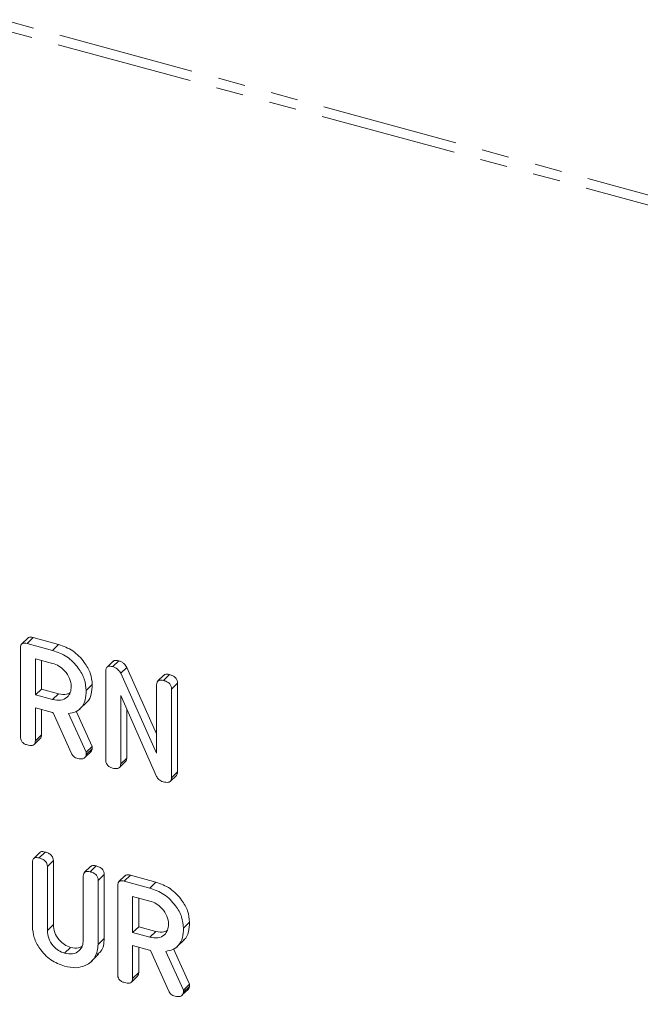
# Model space of a CAD drawing. Units: millimetres. Extents: x -1219 to 5851, y -1358 to -111.
# Drawn here: x -1118 to -1090, y -994 to -948 of the extents above; entities that cross this region are included whole.
import ezdxf

# ---------------------------------------------------------------- set-up
doc = ezdxf.new("R2010")
doc.units = ezdxf.units.MM
doc.linetypes.add('PHANTOM', pattern=[12.7, 6.35, -1.27, 1.27, -1.27, 1.27, -1.27])

msp = doc.modelspace()

# ---------------------------------------------------------------- linework, layer by layer
at = {"color": 8, "linetype": 'PHANTOM', "lineweight": 18}
for p, q in [((-313.864, -1166.688), (-1203.588, -924.88)), ((-313.946, -1167.132), (-1203.67, -925.324)), ((-1117.182, -990.114), (-1116.902, -989.84))]:
    msp.add_line(p, q, dxfattribs=at)
at = {"color": 7, "linetype": 'Continuous', "lineweight": 18}
for p, q in [((-1118.093, -976.533), (-1118.373, -976.806)), ((-1118.125, -976.78), (-1117.845, -976.507)), ((-1117.845, -976.507), (-1116.659, -976.83)), ((-1118.433, -981.115), (-1118.433, -976.994)), ((-1118.125, -976.78), (-1116.939, -977.103)), ((-1116.939, -977.103), (-1116.659, -976.83)), ((-1116.939, -977.709), (-1117.738, -977.492)), ((-1117.738, -977.492), (-1117.738, -979.176)), ((-1117.458, -977.568), (-1117.458, -978.902)), ((-1114.132, -977.612), (-1114.412, -977.885)), ((-1114.149, -977.861), (-1113.869, -977.588)), ((-1113.777, -978.17), (-1113.497, -977.896)), ((-1113.497, -977.896), (-1112.109, -980.985)), ((-1114.472, -982.191), (-1114.472, -978.07)), ((-1113.777, -978.17), (-1112.109, -981.882)), ((-1111.768, -978.251), (-1112.048, -978.525)), ((-1111.796, -978.501), (-1111.516, -978.227)), ((-1117.738, -979.176), (-1117.458, -978.902)), ((-1117.458, -978.902), (-1116.659, -979.12)), ((-1115.375, -978.97), (-1115.095, -978.696)), ((-1112.109, -981.882), (-1112.109, -978.712)), ((-1111.414, -978.901), (-1111.134, -978.628)), ((-1111.414, -978.901), (-1111.414, -983.022)), ((-1111.134, -978.628), (-1111.134, -982.749)), ((-1117.738, -979.176), (-1116.939, -979.393)), ((-1116.939, -979.393), (-1116.659, -979.12)), ((-1112.109, -982.962), (-1113.777, -979.207)), ((-1113.777, -979.207), (-1113.777, -982.38)), ((-1116.95, -979.996), (-1117.738, -979.782)), ((-1117.738, -979.782), (-1117.738, -981.306)), ((-1117.458, -979.858), (-1117.458, -981.032)), ((-1115.683, -979.835), (-1115.333, -979.494)), ((-1113.497, -979.838), (-1113.497, -982.107)), ((-1116.064, -981.891), (-1116.906, -980.006)), ((-1116.203, -980.045), (-1115.375, -981.841)), ((-1115.847, -979.936), (-1115.095, -981.568)), ((-1117.793, -981.473), (-1117.513, -981.2)), ((-1117.738, -981.306), (-1117.458, -981.032)), ((-1115.375, -981.841), (-1115.095, -981.568)), ((-1115.375, -981.946), (-1115.095, -981.672)), ((-1115.095, -981.568), (-1115.095, -981.672)), ((-1115.432, -982.073), (-1115.152, -981.799)), ((-1115.375, -981.841), (-1115.375, -981.946)), ((-1113.777, -982.38), (-1113.497, -982.107)), ((-1113.832, -982.548), (-1113.552, -982.275)), ((-1111.47, -983.188), (-1111.19, -982.915)), ((-1111.414, -983.022), (-1111.134, -982.749)), ((-1117.536, -986.498), (-1117.816, -986.772)), ((-1117.564, -986.748), (-1117.284, -986.474)), ((-1117.877, -989.935), (-1117.877, -986.959)), ((-1117.182, -987.147), (-1116.902, -986.874)), ((-1117.182, -987.147), (-1117.182, -990.114)), ((-1116.902, -986.874), (-1116.902, -989.84)), ((-1115.173, -987.14), (-1115.453, -987.414)), ((-1115.201, -987.39), (-1114.921, -987.116)), ((-1115.514, -990.567), (-1115.514, -987.6)), ((-1114.819, -987.79), (-1114.539, -987.517)), ((-1114.539, -987.517), (-1114.539, -990.493)), ((-1113.577, -987.575), (-1113.857, -987.848)), ((-1113.609, -987.823), (-1113.329, -987.549)), ((-1113.329, -987.549), (-1112.142, -987.872)), ((-1114.819, -987.79), (-1114.819, -990.766)), ((-1113.916, -992.157), (-1113.916, -988.036)), ((-1113.609, -987.823), (-1112.422, -988.145)), ((-1112.422, -988.145), (-1112.142, -987.872)), ((-1112.422, -988.751), (-1113.221, -988.534)), ((-1113.221, -988.534), (-1113.221, -990.218)), ((-1112.941, -988.61), (-1112.941, -989.945)), ((-1110.858, -990.012), (-1110.578, -989.738)), ((-1113.221, -990.218), (-1112.941, -989.945)), ((-1113.221, -990.218), (-1112.422, -990.435)), ((-1112.941, -989.945), (-1112.142, -990.162)), ((-1112.422, -990.435), (-1112.142, -990.162)), ((-1114.819, -990.766), (-1114.539, -990.493)), ((-1112.433, -991.038), (-1113.221, -990.824)), ((-1113.221, -990.824), (-1113.221, -992.348)), ((-1111.166, -990.877), (-1110.816, -990.536)), ((-1116.383, -991.177), (-1116.103, -990.904)), ((-1115.153, -991.566), (-1114.803, -991.225)), ((-1112.941, -990.9), (-1112.941, -992.074)), ((-1111.547, -992.933), (-1112.389, -991.049)), ((-1111.686, -991.088), (-1110.858, -992.884)), ((-1111.33, -990.978), (-1110.578, -992.61)), ((-1113.221, -992.348), (-1112.941, -992.074)), ((-1113.276, -992.515), (-1112.996, -992.242)), ((-1110.858, -992.884), (-1110.578, -992.61)), ((-1110.578, -992.61), (-1110.578, -992.714)), ((-1110.915, -993.115), (-1110.635, -992.841)), ((-1110.858, -992.988), (-1110.578, -992.714)), ((-1110.858, -992.884), (-1110.858, -992.988))]:
    msp.add_line(p, q, dxfattribs=at)
for points, knots in [([(-1118.085, -976.541), (-1118.075, -976.528), (-1118.047, -976.489), (-1117.953, -976.484), (-1117.881, -976.499), (-1117.845, -976.507)], [0, 0, 0, 0, 0.201996, 0.600635, 1, 1, 1, 1]), ([(-1118.433, -976.994), (-1118.43, -976.949), (-1118.425, -976.861), (-1118.348, -976.771), (-1118.235, -976.756), (-1118.162, -976.772), (-1118.125, -976.78)], [0, 0, 0, 0, 0.280563, 0.558408, 0.779003, 1, 1, 1, 1]), ([(-1116.939, -977.103), (-1116.713, -977.186), (-1116.262, -977.352), (-1115.754, -977.878), (-1115.428, -978.441), (-1115.393, -978.793), (-1115.375, -978.97)], [0, 0, 0, 0, 0.279907, 0.559537, 0.779815, 1, 1, 1, 1]), ([(-1116.659, -976.83), (-1116.433, -976.913), (-1115.981, -977.078), (-1115.474, -977.605), (-1115.148, -978.168), (-1115.113, -978.52), (-1115.095, -978.696)], [0, 0, 0, 0, 0.279907, 0.559537, 0.779815, 1, 1, 1, 1]), ([(-1114.123, -977.621), (-1114.111, -977.606), (-1114.079, -977.566), (-1113.98, -977.564), (-1113.906, -977.58), (-1113.869, -977.588)], [0, 0, 0, 0, 0.223051, 0.611322, 1, 1, 1, 1]), ([(-1116.07, -978.787), (-1116.085, -978.659), (-1116.114, -978.402), (-1116.351, -978.063), (-1116.636, -977.816), (-1116.838, -977.745), (-1116.939, -977.709)], [0, 0, 0, 0, 0.279656, 0.559345, 0.779527, 1, 1, 1, 1]), ([(-1114.472, -978.07), (-1114.469, -978.025), (-1114.462, -977.934), (-1114.378, -977.847), (-1114.261, -977.835), (-1114.187, -977.853), (-1114.149, -977.861)], [0, 0, 0, 0, 0.280637, 0.558203, 0.778986, 1, 1, 1, 1]), ([(-1114.149, -977.861), (-1114.107, -977.875), (-1114.023, -977.903), (-1113.882, -978.003), (-1113.817, -978.107), (-1113.777, -978.17)], [0, 0, 0, 0, 0.280559, 0.561319, 1, 1, 1, 1]), ([(-1113.869, -977.588), (-1113.827, -977.602), (-1113.743, -977.63), (-1113.602, -977.73), (-1113.537, -977.833), (-1113.497, -977.896)], [0, 0, 0, 0, 0.280559, 0.561319, 1, 1, 1, 1]), ([(-1112.109, -978.712), (-1112.106, -978.667), (-1112.101, -978.578), (-1112.021, -978.49), (-1111.907, -978.476), (-1111.833, -978.492), (-1111.796, -978.501)], [0, 0, 0, 0, 0.28069, 0.558482, 0.779094, 1, 1, 1, 1]), ([(-1111.76, -978.26), (-1111.75, -978.247), (-1111.72, -978.208), (-1111.625, -978.204), (-1111.553, -978.219), (-1111.516, -978.227)], [0, 0, 0, 0, 0.204327, 0.601899, 1, 1, 1, 1]), ([(-1111.516, -978.227), (-1111.464, -978.244), (-1111.36, -978.277), (-1111.22, -978.371), (-1111.143, -978.506), (-1111.137, -978.587), (-1111.134, -978.628)], [0, 0, 0, 0, 0.280942, 0.560394, 0.779762, 1, 1, 1, 1]), ([(-1116.939, -979.393), (-1116.81, -979.414), (-1116.553, -979.455), (-1116.269, -979.303), (-1116.096, -979.073), (-1116.079, -978.883), (-1116.07, -978.787)], [0, 0, 0, 0, 0.279682, 0.55935, 0.779537, 1, 1, 1, 1]), ([(-1115.095, -978.696), (-1115.106, -978.844), (-1115.127, -979.14), (-1115.24, -979.43), (-1115.362, -979.515), (-1115.372, -979.522)], [0, 0, 0, 0, 0.477649, 0.953782, 1, 1, 1, 1]), ([(-1111.796, -978.501), (-1111.744, -978.517), (-1111.64, -978.55), (-1111.5, -978.644), (-1111.423, -978.779), (-1111.417, -978.86), (-1111.414, -978.901)], [0, 0, 0, 0, 0.280942, 0.560394, 0.779762, 1, 1, 1, 1]), ([(-1116.659, -979.12), (-1116.527, -979.146), (-1116.322, -979.187), (-1116.173, -979.096), (-1116.12, -979.063)], [0, 0, 0, 0, 0.642587, 1, 1, 1, 1]), ([(-1115.375, -978.97), (-1115.384, -979.12), (-1115.401, -979.421), (-1115.581, -979.771), (-1115.867, -979.98), (-1116.091, -980.024), (-1116.203, -980.045)], [0, 0, 0, 0, 0.280365, 0.55984, 0.77977, 1, 1, 1, 1]), ([(-1116.906, -980.006), (-1116.908, -980.006), (-1116.922, -980.004), (-1116.937, -980), (-1116.95, -979.996)], [0, 0, 0, 0, 0.12557, 1, 1, 1, 1]), ([(-1118.12, -981.496), (-1118.167, -981.481), (-1118.26, -981.451), (-1118.377, -981.346), (-1118.427, -981.223), (-1118.431, -981.151), (-1118.433, -981.115)], [0, 0, 0, 0, 0.280562, 0.558819, 0.778919, 1, 1, 1, 1]), ([(-1117.458, -981.032), (-1117.459, -981.066), (-1117.462, -981.131), (-1117.497, -981.176), (-1117.514, -981.198)], [0, 0, 0, 0, 0.522557, 1, 1, 1, 1]), ([(-1117.738, -981.306), (-1117.74, -981.339), (-1117.744, -981.405), (-1117.792, -981.485), (-1117.917, -981.541), (-1118.036, -981.515), (-1118.12, -981.496)], [0, 0, 0, 0, 0.186998, 0.37391, 0.561067, 1, 1, 1, 1]), ([(-1115.095, -981.672), (-1115.104, -981.721), (-1115.113, -981.773), (-1115.151, -981.797), (-1115.153, -981.798)], [0, 0, 0, 0, 0.954522, 1, 1, 1, 1]), ([(-1115.769, -982.135), (-1115.803, -982.124), (-1115.869, -982.102), (-1115.983, -982.025), (-1116.033, -981.942), (-1116.064, -981.891)], [0, 0, 0, 0, 0.280851, 0.561627, 1, 1, 1, 1]), ([(-1115.375, -981.946), (-1115.388, -981.99), (-1115.415, -982.079), (-1115.557, -982.166), (-1115.689, -982.147), (-1115.769, -982.135)], [0, 0, 0, 0, 0.2784649, 0.5603572, 1, 1, 1, 1]), ([(-1113.497, -982.107), (-1113.498, -982.141), (-1113.501, -982.206), (-1113.536, -982.252), (-1113.553, -982.274)], [0, 0, 0, 0, 0.52122, 1, 1, 1, 1]), ([(-1114.159, -982.573), (-1114.206, -982.558), (-1114.3, -982.527), (-1114.416, -982.423), (-1114.466, -982.3), (-1114.47, -982.227), (-1114.472, -982.191)], [0, 0, 0, 0, 0.280562, 0.558819, 0.778919, 1, 1, 1, 1]), ([(-1113.777, -982.38), (-1113.779, -982.413), (-1113.783, -982.48), (-1113.831, -982.56), (-1113.956, -982.616), (-1114.076, -982.591), (-1114.159, -982.573)], [0, 0, 0, 0, 0.187111, 0.374065, 0.561233, 1, 1, 1, 1]), ([(-1111.812, -983.211), (-1111.845, -983.199), (-1111.913, -983.177), (-1112.026, -983.096), (-1112.078, -983.012), (-1112.109, -982.962)], [0, 0, 0, 0, 0.2805599, 0.5613478, 1, 1, 1, 1]), ([(-1111.414, -983.022), (-1111.417, -983.056), (-1111.422, -983.124), (-1111.473, -983.205), (-1111.605, -983.256), (-1111.726, -983.229), (-1111.812, -983.211)], [0, 0, 0, 0, 0.187204, 0.373898, 0.560903, 1, 1, 1, 1]), ([(-1111.134, -982.749), (-1111.136, -982.783), (-1111.139, -982.848), (-1111.176, -982.892), (-1111.193, -982.913)], [0, 0, 0, 0, 0.538594, 1, 1, 1, 1]), ([(-1117.877, -986.959), (-1117.874, -986.914), (-1117.869, -986.825), (-1117.789, -986.737), (-1117.674, -986.723), (-1117.601, -986.739), (-1117.564, -986.748)], [0, 0, 0, 0, 0.28069, 0.558482, 0.779094, 1, 1, 1, 1]), ([(-1117.527, -986.507), (-1117.517, -986.494), (-1117.488, -986.455), (-1117.393, -986.451), (-1117.32, -986.466), (-1117.284, -986.474)], [0, 0, 0, 0, 0.204327, 0.601899, 1, 1, 1, 1]), ([(-1117.284, -986.474), (-1117.232, -986.491), (-1117.128, -986.524), (-1116.989, -986.617), (-1116.91, -986.752), (-1116.905, -986.833), (-1116.902, -986.874)], [0, 0, 0, 0, 0.280919, 0.560343, 0.779744, 1, 1, 1, 1]), ([(-1117.564, -986.748), (-1117.512, -986.764), (-1117.408, -986.797), (-1117.269, -986.891), (-1117.19, -987.025), (-1117.185, -987.106), (-1117.182, -987.147)], [0, 0, 0, 0, 0.280919, 0.560343, 0.779744, 1, 1, 1, 1]), ([(-1115.165, -987.149), (-1115.155, -987.135), (-1115.125, -987.097), (-1115.03, -987.093), (-1114.958, -987.109), (-1114.921, -987.116)], [0, 0, 0, 0, 0.205386, 0.602439, 1, 1, 1, 1]), ([(-1114.921, -987.116), (-1114.869, -987.133), (-1114.765, -987.166), (-1114.625, -987.26), (-1114.548, -987.395), (-1114.542, -987.476), (-1114.539, -987.517)], [0, 0, 0, 0, 0.280942, 0.560394, 0.779762, 1, 1, 1, 1]), ([(-1115.514, -987.6), (-1115.512, -987.555), (-1115.506, -987.466), (-1115.426, -987.379), (-1115.312, -987.365), (-1115.238, -987.381), (-1115.201, -987.39)], [0, 0, 0, 0, 0.280643, 0.55852, 0.779119, 1, 1, 1, 1]), ([(-1115.201, -987.39), (-1115.149, -987.406), (-1115.046, -987.439), (-1114.905, -987.533), (-1114.828, -987.668), (-1114.822, -987.75), (-1114.819, -987.79)], [0, 0, 0, 0, 0.280942, 0.560394, 0.779762, 1, 1, 1, 1]), ([(-1113.568, -987.583), (-1113.558, -987.57), (-1113.53, -987.531), (-1113.436, -987.526), (-1113.364, -987.542), (-1113.329, -987.549)], [0, 0, 0, 0, 0.201996, 0.600635, 1, 1, 1, 1]), ([(-1113.916, -988.036), (-1113.913, -987.991), (-1113.908, -987.903), (-1113.831, -987.814), (-1113.718, -987.798), (-1113.645, -987.814), (-1113.609, -987.823)], [0, 0, 0, 0, 0.280563, 0.558408, 0.779003, 1, 1, 1, 1]), ([(-1112.142, -987.872), (-1111.916, -987.955), (-1111.465, -988.121), (-1110.957, -988.647), (-1110.631, -989.21), (-1110.596, -989.562), (-1110.578, -989.738)], [0, 0, 0, 0, 0.2799074, 0.5595372, 0.779815, 1, 1, 1, 1]), ([(-1112.422, -988.145), (-1112.196, -988.228), (-1111.745, -988.394), (-1111.237, -988.921), (-1110.911, -989.483), (-1110.876, -989.836), (-1110.858, -990.012)], [0, 0, 0, 0, 0.2799074, 0.5595372, 0.779815, 1, 1, 1, 1]), ([(-1111.553, -989.829), (-1111.568, -989.701), (-1111.597, -989.444), (-1111.834, -989.105), (-1112.119, -988.858), (-1112.321, -988.787), (-1112.422, -988.751)], [0, 0, 0, 0, 0.279656, 0.559345, 0.779527, 1, 1, 1, 1]), ([(-1116.902, -989.84), (-1116.891, -989.963), (-1116.87, -990.209), (-1116.66, -990.543), (-1116.394, -990.794), (-1116.2, -990.867), (-1116.103, -990.904)], [0, 0, 0, 0, 0.2802, 0.559623, 0.779931, 1, 1, 1, 1]), ([(-1112.422, -990.435), (-1112.293, -990.456), (-1112.037, -990.497), (-1111.752, -990.345), (-1111.579, -990.115), (-1111.562, -989.925), (-1111.553, -989.829)], [0, 0, 0, 0, 0.279682, 0.55935, 0.779537, 1, 1, 1, 1]), ([(-1110.578, -989.738), (-1110.589, -989.886), (-1110.611, -990.182), (-1110.723, -990.472), (-1110.845, -990.557), (-1110.856, -990.564)], [0, 0, 0, 0, 0.477649, 0.953782, 1, 1, 1, 1]), ([(-1116.383, -991.783), (-1116.603, -991.699), (-1117.043, -991.53), (-1117.53, -991.005), (-1117.831, -990.45), (-1117.861, -990.107), (-1117.877, -989.935)], [0, 0, 0, 0, 0.279616, 0.559364, 0.779619, 1, 1, 1, 1]), ([(-1117.182, -990.114), (-1117.171, -990.237), (-1117.15, -990.483), (-1116.94, -990.817), (-1116.674, -991.067), (-1116.48, -991.14), (-1116.383, -991.177)], [0, 0, 0, 0, 0.2802, 0.559623, 0.779931, 1, 1, 1, 1]), ([(-1112.142, -990.162), (-1112.01, -990.188), (-1111.805, -990.229), (-1111.656, -990.138), (-1111.603, -990.106)], [0, 0, 0, 0, 0.642587, 1, 1, 1, 1]), ([(-1110.858, -990.012), (-1110.867, -990.162), (-1110.884, -990.463), (-1111.064, -990.813), (-1111.35, -991.022), (-1111.574, -991.066), (-1111.686, -991.088)], [0, 0, 0, 0, 0.2803649, 0.55984, 0.7797702, 1, 1, 1, 1]), ([(-1116.383, -991.177), (-1116.254, -991.198), (-1115.996, -991.24), (-1115.712, -991.086), (-1115.539, -990.854), (-1115.523, -990.663), (-1115.514, -990.567)], [0, 0, 0, 0, 0.279674, 0.559307, 0.779507, 1, 1, 1, 1]), ([(-1114.819, -990.766), (-1114.85, -990.975), (-1114.912, -991.394), (-1115.343, -991.746), (-1115.852, -991.888), (-1116.206, -991.818), (-1116.383, -991.783)], [0, 0, 0, 0, 0.2791921, 0.5590967, 0.779436, 1, 1, 1, 1]), ([(-1114.539, -990.493), (-1114.558, -990.713), (-1114.585, -991.02), (-1114.802, -991.184), (-1114.864, -991.231)], [0, 0, 0, 0, 0.713869, 1, 1, 1, 1]), ([(-1116.103, -990.904), (-1115.97, -990.93), (-1115.766, -990.972), (-1115.618, -990.88), (-1115.566, -990.848)], [0, 0, 0, 0, 0.646594, 1, 1, 1, 1]), ([(-1112.389, -991.049), (-1112.391, -991.048), (-1112.406, -991.046), (-1112.42, -991.042), (-1112.433, -991.038)], [0, 0, 0, 0, 0.12557, 1, 1, 1, 1]), ([(-1113.603, -992.538), (-1113.65, -992.523), (-1113.744, -992.493), (-1113.86, -992.389), (-1113.91, -992.265), (-1113.914, -992.193), (-1113.916, -992.157)], [0, 0, 0, 0, 0.280562, 0.558819, 0.778919, 1, 1, 1, 1]), ([(-1112.941, -992.074), (-1112.942, -992.108), (-1112.945, -992.173), (-1112.981, -992.219), (-1112.998, -992.24)], [0, 0, 0, 0, 0.522557, 1, 1, 1, 1]), ([(-1113.221, -992.348), (-1113.223, -992.381), (-1113.227, -992.447), (-1113.275, -992.527), (-1113.4, -992.583), (-1113.52, -992.557), (-1113.603, -992.538)], [0, 0, 0, 0, 0.186998, 0.37391, 0.561067, 1, 1, 1, 1]), ([(-1111.252, -993.177), (-1111.286, -993.166), (-1111.353, -993.144), (-1111.467, -993.067), (-1111.516, -992.984), (-1111.547, -992.933)], [0, 0, 0, 0, 0.280851, 0.561627, 1, 1, 1, 1]), ([(-1110.858, -992.988), (-1110.872, -993.032), (-1110.898, -993.121), (-1111.04, -993.208), (-1111.172, -993.189), (-1111.252, -993.177)], [0, 0, 0, 0, 0.278465, 0.560357, 1, 1, 1, 1]), ([(-1110.578, -992.714), (-1110.587, -992.764), (-1110.596, -992.815), (-1110.634, -992.839), (-1110.636, -992.84)], [0, 0, 0, 0, 0.954522, 1, 1, 1, 1])]:
    msp.add_open_spline(points, degree=3, knots=knots, dxfattribs=at)

doc.saveas('drawing.dxf')
